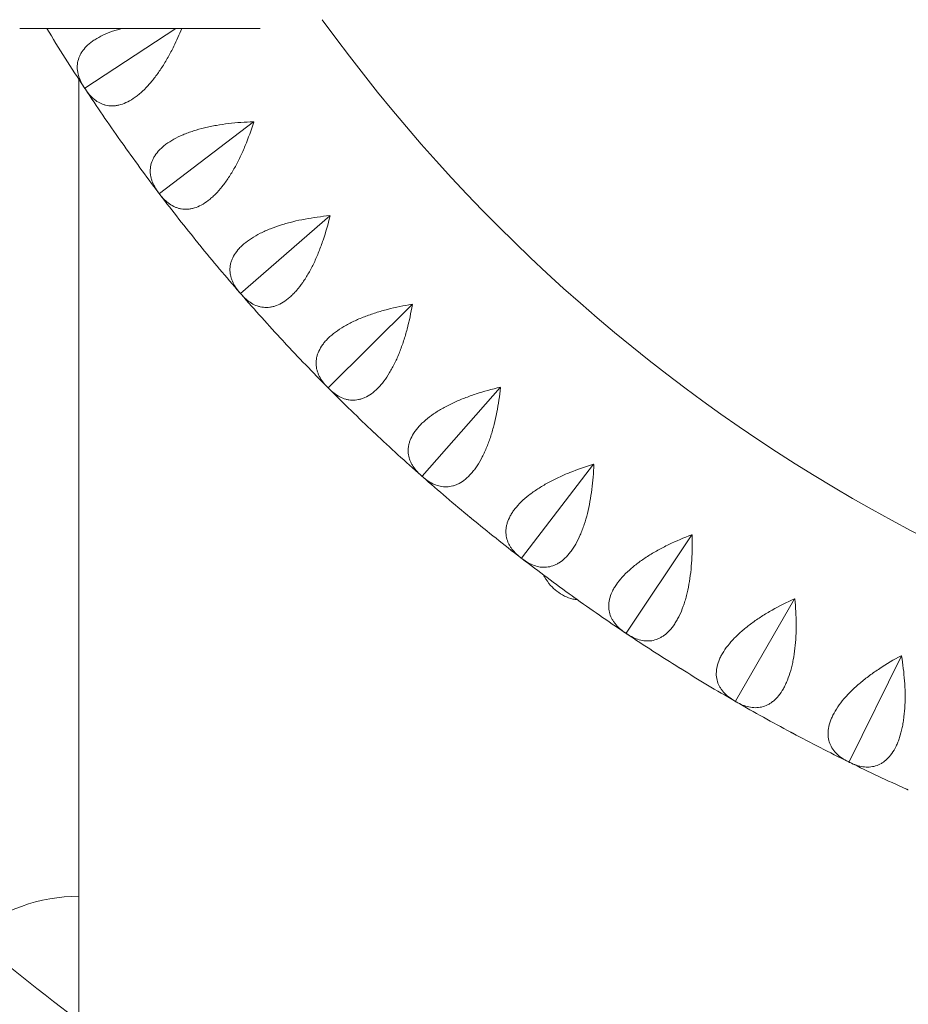
# Model space of a CAD drawing. Units: millimetres. Extents: x -3894 to 3895, y -4260 to 4264.
# Drawn here: x 40 to 305, y -313 to -19 of the extents above; entities that cross this region are included whole.
import ezdxf

# ---------------------------------------------------------------- set-up
doc = ezdxf.new("R2010")
doc.units = ezdxf.units.MM
doc.header["$LTSCALE"] = 20
doc.layers.add('2d', color=230, linetype='Continuous')

msp = doc.modelspace()

# ---------------------------------------------------------------- linework, layer by layer
at = {"layer": '2d', "lineweight": 0}
for p, q in [((39.75, -21.82), (111.58, -21.82)), ((86.32, -21.82), (59.22, -39.69)), ((57.43, -318.13), (57.43, -37.05)), ((59.22, -39.69), (59.14, -39.66)), ((59.21, -39.77), (59.22, -39.69)), ((109.56, -49.73), (81.44, -71.08)), ((81.44, -71.08), (81.36, -71.05)), ((81.44, -71.16), (81.44, -71.08)), ((132.34, -77.76), (105.69, -100.92)), ((105.69, -100.92), (105.61, -100.9)), ((105.7, -101), (105.69, -100.92)), ((156.92, -104.21), (131.87, -129.09)), ((131.87, -129.09), (131.79, -129.08)), ((131.88, -129.17), (131.87, -129.09)), ((183.21, -128.98), (159.86, -155.47)), ((211.08, -151.95), (189.53, -179.93)), ((159.86, -155.47), (159.78, -155.46)), ((159.88, -155.55), (159.86, -155.47)), ((240.4, -173.03), (220.76, -202.37)), ((189.53, -179.93), (189.45, -179.93)), ((189.56, -180.01), (189.53, -179.93)), ((271.07, -192.11), (253.41, -222.69)), ((220.76, -202.37), (220.68, -202.37)), ((220.79, -202.45), (220.76, -202.37)), ((302.92, -209.12), (287.34, -240.81)), ((253.41, -222.69), (253.33, -222.7)), ((253.45, -222.77), (253.41, -222.69)), ((287.34, -240.81), (287.26, -240.82)), ((287.37, -240.88), (287.34, -240.81))]:
    msp.add_line(p, q, dxfattribs=at)
for centre, radius, start, end in [((543.39, 279.56), 510, 215.8602, 264.1398), ((543.39, 279.56), 580, 211.30654, 213.36841), ((543.39, 279.56), 580, 213.43159, 215.26841), ((543.39, 279.56), 580, 215.33159, 217.16841), ((543.39, 279.56), 580, 217.23159, 219.06841), ((543.39, 279.56), 580, 219.13159, 220.96841), ((543.39, 279.56), 580, 221.03159, 222.86841), ((543.39, 279.56), 580, 222.93159, 224.76841), ((543.39, 279.56), 580, 224.83159, 226.66841), ((543.39, 279.56), 580, 226.73159, 228.56841), ((543.39, 279.56), 580, 228.63159, 230.46841), ((543.39, 279.56), 580, 230.53159, 232.36841), ((543.39, 279.56), 580, 232.43159, 234.26841), ((543.39, 279.56), 580, 234.33159, 236.16841), ((543.39, 279.56), 580, 236.23159, 238.06841), ((543.39, 279.56), 580, 238.13159, 239.96841), ((543.39, 279.56), 580, 240.03159, 241.86841), ((543.39, 279.56), 580, 241.93159, 243.76841), ((543.39, 279.56), 580, 243.83159, 245.66841), ((57.43, -330.9), 50, 89.9999, 130.0201)]:
    msp.add_arc(centre, radius, start, end, dxfattribs=at)
for points, knots in [([(70.3, -21.82), (69.85, -21.93), (69.41, -22.05), (68.45, -22.34), (67.93, -22.5), (65.41, -23.38), (63.65, -24.21), (61.78, -25.42), (61.42, -25.67), (60.75, -26.18), (60.43, -26.45), (59.55, -27.25), (59.05, -27.81), (58.41, -28.68), (58.22, -28.97), (57.87, -29.56), (57.72, -29.87), (57.33, -30.78), (57.15, -31.39), (56.94, -32.63), (56.91, -33.26), (56.97, -34.2), (57.01, -34.52), (57.11, -35.15), (57.19, -35.46), (57.61, -37.01), (58.2, -38.24), (59, -39.45)], [0.01900643, 0.01900643, 0.01900643, 0.01900643, 0.02053535, 0.02053535, 0.02239982, 0.02239982, 0.0298577, 0.0298577, 0.03172216, 0.03172216, 0.03358663, 0.03358663, 0.03731557, 0.03731557, 0.03918004, 0.03918004, 0.04104451, 0.04104451, 0.04477345, 0.04477345, 0.04850238, 0.04850238, 0.05036685, 0.05036685, 0.05223132, 0.05223132, 0.0596892, 0.0596892, 0.0596892, 0.0596892]), ([(59.35, -39.98), (60.15, -41.19), (61.04, -42.22), (62.55, -43.42), (63.08, -43.77), (63.93, -44.2), (64.21, -44.33), (64.8, -44.54), (65.1, -44.64), (66.01, -44.86), (66.65, -44.94), (67.63, -44.94), (67.97, -44.92), (68.65, -44.84), (69, -44.78), (70.75, -44.37), (72.19, -43.73), (74.03, -42.5), (74.41, -42.23), (75.15, -41.66), (75.52, -41.35), (76.62, -40.38), (77.34, -39.66), (78.42, -38.49), (78.77, -38.08), (79.48, -37.23), (79.83, -36.79), (80.86, -35.44), (81.52, -34.49), (82.8, -32.51), (83.42, -31.49), (84.63, -29.35), (85.2, -28.26), (86.6, -25.42), (87.4, -23.64), (88.13, -21.82)], [0.00049065, 0.00049065, 0.00049065, 0.00049065, 0.00794738, 0.00794738, 0.01167575, 0.01167575, 0.01353994, 0.01353994, 0.01540412, 0.01540412, 0.01913249, 0.01913249, 0.02099668, 0.02099668, 0.02286086, 0.02286086, 0.0303176, 0.0303176, 0.03218178, 0.03218178, 0.03404597, 0.03404597, 0.03777434, 0.03777434, 0.03963852, 0.03963852, 0.04150271, 0.04150271, 0.04523108, 0.04523108, 0.04895945, 0.04895945, 0.05268781, 0.05268781, 0.05853929, 0.05853929, 0.05853929, 0.05853929]), ([(-194.17, -37.46), (-159.55, -95.06), (-119.1, -149.16), (-27.89, -248.48), (22.93, -293.63), (132.62, -372.78), (191.49, -406.77), (314.88, -462.19), (379.39, -483.62), (511.01, -512.95), (578.09, -520.93), (645.28, -522.12)], [3.682817, 3.682817, 3.682817, 3.682817, 3.884444, 3.884444, 4.087341, 4.087341, 4.290239, 4.290239, 4.493137, 4.493137, 4.694764, 4.694764, 4.694764, 4.694764]), ([(109.52, -49.68), (107.01, -49.75), (104.53, -49.92), (100.87, -50.36), (99.66, -50.54), (97.85, -50.86), (97.25, -50.97), (96.08, -51.22), (95.5, -51.35), (93.78, -51.76), (92.67, -52.07), (91.06, -52.59), (90.53, -52.77), (89.5, -53.15), (88.99, -53.35), (86.53, -54.39), (84.83, -55.33), (83.05, -56.66), (82.71, -56.94), (82.07, -57.5), (81.78, -57.78), (80.95, -58.64), (80.48, -59.23), (79.9, -60.14), (79.73, -60.44), (79.43, -61.06), (79.3, -61.37), (78.96, -62.31), (78.83, -62.94), (78.7, -64.19), (78.71, -64.81), (78.83, -65.75), (78.89, -66.06), (79.04, -66.68), (79.13, -66.99), (79.66, -68.51), (80.33, -69.7), (81.21, -70.85)], [0.00003325, 0.00003325, 0.00003325, 0.00003325, 0.00749113, 0.00749113, 0.01122007, 0.01122007, 0.01308454, 0.01308454, 0.01494901, 0.01494901, 0.01867795, 0.01867795, 0.02054242, 0.02054242, 0.02240689, 0.02240689, 0.02986476, 0.02986476, 0.03172923, 0.03172923, 0.0335937, 0.0335937, 0.03732264, 0.03732264, 0.03918711, 0.03918711, 0.04105158, 0.04105158, 0.04478052, 0.04478052, 0.04850946, 0.04850946, 0.05037393, 0.05037393, 0.0522384, 0.0522384, 0.05969627, 0.05969627, 0.05969627, 0.05969627]), ([(81.59, -71.36), (82.47, -72.51), (83.43, -73.47), (85.01, -74.58), (85.57, -74.89), (86.44, -75.26), (86.73, -75.37), (87.33, -75.55), (87.64, -75.62), (88.56, -75.78), (89.2, -75.82), (90.18, -75.75), (90.52, -75.71), (91.19, -75.59), (91.54, -75.5), (93.26, -74.99), (94.65, -74.25), (96.41, -72.9), (96.76, -72.6), (97.47, -71.98), (97.82, -71.65), (98.85, -70.61), (99.52, -69.85), (100.52, -68.61), (100.84, -68.18), (101.49, -67.28), (101.81, -66.82), (102.75, -65.4), (103.35, -64.41), (104.5, -62.35), (105.05, -61.29), (106.11, -59.08), (106.61, -57.95), (108.02, -54.53), (108.86, -52.18), (109.6, -49.78)], [0.00049065, 0.00049065, 0.00049065, 0.00049065, 0.00794738, 0.00794738, 0.01167575, 0.01167575, 0.01353993, 0.01353993, 0.01540411, 0.01540411, 0.01913248, 0.01913248, 0.02099666, 0.02099666, 0.02286085, 0.02286085, 0.03031758, 0.03031758, 0.03218176, 0.03218176, 0.03404595, 0.03404595, 0.03777432, 0.03777432, 0.0396385, 0.0396385, 0.04150268, 0.04150268, 0.04523105, 0.04523105, 0.04895942, 0.04895942, 0.05268778, 0.05268778, 0.06014452, 0.06014452, 0.06014452, 0.06014452]), ([(-227.42, -55.91), (-191.33, -116.12), (-149.11, -172.66), (-54.14, -276.07), (-1.39, -322.95), (112.47, -405.1), (173.58, -440.38), (301.66, -497.91), (368.62, -520.16), (505.67, -550.69), (575.74, -558.99), (645.93, -560.13)], [3.681546, 3.681546, 3.681546, 3.681546, 3.884444, 3.884444, 4.087341, 4.087341, 4.290239, 4.290239, 4.493137, 4.493137, 4.696035, 4.696035, 4.696035, 4.696035]), ([(132.3, -77.71), (129.8, -77.95), (127.33, -78.28), (123.71, -78.97), (122.51, -79.22), (120.73, -79.66), (120.14, -79.81), (118.98, -80.13), (118.41, -80.3), (116.73, -80.83), (115.64, -81.21), (114.07, -81.83), (113.55, -82.05), (112.55, -82.5), (112.05, -82.73), (109.67, -83.93), (108.04, -84.99), (106.35, -86.43), (106.03, -86.73), (105.43, -87.33), (105.15, -87.63), (104.38, -88.55), (103.95, -89.17), (103.44, -90.11), (103.28, -90.42), (103.02, -91.06), (102.91, -91.38), (102.64, -92.34), (102.55, -92.97), (102.5, -94.23), (102.55, -94.85), (102.74, -95.78), (102.82, -96.09), (103.01, -96.69), (103.12, -96.99), (103.75, -98.48), (104.5, -99.62), (105.45, -100.71)], [0.00003894, 0.00003894, 0.00003894, 0.00003894, 0.00749682, 0.00749682, 0.01122576, 0.01122576, 0.01309023, 0.01309023, 0.0149547, 0.0149547, 0.01868364, 0.01868364, 0.02054811, 0.02054811, 0.02241258, 0.02241258, 0.02987046, 0.02987046, 0.03173493, 0.03173493, 0.0335994, 0.0335994, 0.03732834, 0.03732834, 0.03919281, 0.03919281, 0.04105728, 0.04105728, 0.04478622, 0.04478622, 0.04851516, 0.04851516, 0.05037963, 0.05037963, 0.0522441, 0.0522441, 0.05970197, 0.05970197, 0.05970197, 0.05970197]), ([(105.87, -101.19), (106.82, -102.29), (107.84, -103.18), (109.49, -104.18), (110.06, -104.45), (110.96, -104.77), (111.26, -104.85), (111.87, -104.99), (112.18, -105.04), (113.11, -105.14), (113.75, -105.14), (114.73, -105.01), (115.06, -104.94), (115.72, -104.78), (116.06, -104.67), (117.74, -104.04), (119.08, -103.21), (120.75, -101.75), (121.08, -101.43), (121.75, -100.76), (122.07, -100.41), (123.03, -99.3), (123.66, -98.5), (124.56, -97.19), (124.86, -96.74), (125.45, -95.81), (125.74, -95.32), (126.58, -93.84), (127.11, -92.82), (128.12, -90.69), (128.6, -89.59), (129.51, -87.31), (129.93, -86.16), (131.12, -82.65), (131.8, -80.25), (132.38, -77.81)], [0.00049065, 0.00049065, 0.00049065, 0.00049065, 0.00794738, 0.00794738, 0.01167574, 0.01167574, 0.01353992, 0.01353992, 0.0154041, 0.0154041, 0.01913247, 0.01913247, 0.02099665, 0.02099665, 0.02286083, 0.02286083, 0.03031756, 0.03031756, 0.03218174, 0.03218174, 0.03404593, 0.03404593, 0.03777429, 0.03777429, 0.03963847, 0.03963847, 0.04150266, 0.04150266, 0.04523102, 0.04523102, 0.04895939, 0.04895939, 0.05268775, 0.05268775, 0.06014448, 0.06014448, 0.06014448, 0.06014448]), ([(156.88, -104.17), (154.4, -104.57), (151.96, -105.07), (148.39, -105.99), (147.21, -106.33), (145.47, -106.88), (144.89, -107.07), (143.75, -107.47), (143.19, -107.68), (141.55, -108.31), (140.49, -108.77), (138.96, -109.49), (138.47, -109.74), (137.49, -110.26), (137.01, -110.52), (134.71, -111.88), (133.15, -113.04), (131.56, -114.59), (131.26, -114.91), (130.7, -115.55), (130.45, -115.87), (129.74, -116.83), (129.36, -117.48), (128.9, -118.45), (128.77, -118.78), (128.55, -119.43), (128.46, -119.76), (128.26, -120.73), (128.2, -121.37), (128.24, -122.62), (128.34, -123.24), (128.58, -124.16), (128.68, -124.46), (128.91, -125.05), (129.04, -125.34), (129.77, -126.78), (130.59, -127.87), (131.61, -128.9)], [0.00004366, 0.00004366, 0.00004366, 0.00004366, 0.00750154, 0.00750154, 0.01123048, 0.01123048, 0.01309495, 0.01309495, 0.01495942, 0.01495942, 0.01868836, 0.01868836, 0.02055283, 0.02055283, 0.0224173, 0.0224173, 0.02987518, 0.02987518, 0.03173965, 0.03173965, 0.03360412, 0.03360412, 0.03733306, 0.03733306, 0.03919753, 0.03919753, 0.041062, 0.041062, 0.04479094, 0.04479094, 0.04851988, 0.04851988, 0.05038435, 0.05038435, 0.05224882, 0.05224882, 0.05970671, 0.05970671, 0.05970671, 0.05970671]), ([(132.06, -129.35), (133.08, -130.38), (134.16, -131.21), (135.88, -132.09), (136.47, -132.33), (137.38, -132.58), (137.69, -132.65), (138.31, -132.75), (138.62, -132.78), (139.56, -132.81), (140.19, -132.77), (141.16, -132.57), (141.48, -132.49), (142.13, -132.27), (142.46, -132.15), (144.1, -131.4), (145.38, -130.49), (146.95, -128.92), (147.26, -128.58), (147.88, -127.87), (148.18, -127.5), (149.07, -126.33), (149.64, -125.48), (150.45, -124.12), (150.72, -123.65), (151.24, -122.68), (151.5, -122.18), (152.24, -120.65), (152.71, -119.59), (153.57, -117.4), (153.98, -116.26), (154.74, -113.94), (155.08, -112.75), (156.03, -109.18), (156.55, -106.74), (156.97, -104.26)], [0.00049065, 0.00049065, 0.00049065, 0.00049065, 0.00794737, 0.00794737, 0.01167573, 0.01167573, 0.01353991, 0.01353991, 0.0154041, 0.0154041, 0.01913246, 0.01913246, 0.02099664, 0.02099664, 0.02286082, 0.02286082, 0.03031754, 0.03031754, 0.03218172, 0.03218172, 0.03404591, 0.03404591, 0.03777427, 0.03777427, 0.03963845, 0.03963845, 0.04150263, 0.04150263, 0.04523099, 0.04523099, 0.04895935, 0.04895935, 0.05268772, 0.05268772, 0.06014444, 0.06014444, 0.06014444, 0.06014444]), ([(183.16, -128.94), (180.71, -129.51), (178.31, -130.17), (174.81, -131.32), (173.66, -131.74), (171.95, -132.4), (171.39, -132.63), (170.28, -133.1), (169.74, -133.35), (168.14, -134.09), (167.11, -134.61), (165.64, -135.44), (165.16, -135.72), (164.22, -136.3), (163.76, -136.6), (161.56, -138.1), (160.07, -139.36), (158.59, -141.02), (158.31, -141.35), (157.8, -142.03), (157.56, -142.37), (156.92, -143.38), (156.58, -144.05), (156.19, -145.05), (156.08, -145.38), (155.91, -146.05), (155.84, -146.38), (155.7, -147.36), (155.69, -148), (155.81, -149.25), (155.95, -149.86), (156.25, -150.76), (156.37, -151.06), (156.64, -151.63), (156.79, -151.91), (157.61, -153.3), (158.5, -154.33), (159.59, -155.29)], [0.00004767, 0.00004767, 0.00004767, 0.00004767, 0.00750555, 0.00750555, 0.01123449, 0.01123449, 0.01309896, 0.01309896, 0.01496343, 0.01496343, 0.01869237, 0.01869237, 0.02055684, 0.02055684, 0.02242131, 0.02242131, 0.0298792, 0.0298792, 0.03174367, 0.03174367, 0.03360814, 0.03360814, 0.03733708, 0.03733708, 0.03920155, 0.03920155, 0.04106602, 0.04106602, 0.04479496, 0.04479496, 0.0485239, 0.0485239, 0.05038837, 0.05038837, 0.05225284, 0.05225284, 0.05971073, 0.05971073, 0.05971073, 0.05971073]), ([(160.07, -155.71), (161.15, -156.67), (162.28, -157.42), (164.06, -158.19), (164.66, -158.39), (165.59, -158.58), (165.9, -158.63), (166.52, -158.69), (166.83, -158.7), (167.77, -158.67), (168.4, -158.58), (169.35, -158.32), (169.67, -158.22), (170.31, -157.96), (170.63, -157.81), (172.21, -156.96), (173.43, -155.96), (174.89, -154.29), (175.18, -153.94), (175.75, -153.18), (176.03, -152.79), (176.83, -151.57), (177.34, -150.69), (178.07, -149.27), (178.31, -148.79), (178.76, -147.78), (178.99, -147.27), (179.63, -145.69), (180.02, -144.6), (180.74, -142.36), (181.07, -141.2), (181.67, -138.83), (181.94, -137.63), (182.65, -133.99), (183, -131.53), (183.26, -129.03)], [0.00049065, 0.00049065, 0.00049065, 0.00049065, 0.00794737, 0.00794737, 0.01167573, 0.01167573, 0.01353991, 0.01353991, 0.01540408, 0.01540408, 0.01913244, 0.01913244, 0.02099662, 0.02099662, 0.0228608, 0.0228608, 0.03031752, 0.03031752, 0.0321817, 0.0321817, 0.03404588, 0.03404588, 0.03777424, 0.03777424, 0.03963842, 0.03963842, 0.0415026, 0.0415026, 0.04523096, 0.04523096, 0.04895932, 0.04895932, 0.05268768, 0.05268768, 0.0601444, 0.0601444, 0.0601444, 0.0601444]), ([(211.02, -151.91), (208.62, -152.64), (206.27, -153.46), (202.85, -154.85), (201.73, -155.33), (200.07, -156.11), (199.52, -156.38), (198.45, -156.92), (197.92, -157.2), (196.38, -158.05), (195.39, -158.64), (193.97, -159.56), (193.51, -159.87), (192.61, -160.51), (192.17, -160.84), (190.07, -162.49), (188.68, -163.85), (187.31, -165.6), (187.05, -165.95), (186.58, -166.66), (186.37, -167.01), (185.8, -168.06), (185.5, -168.75), (185.18, -169.78), (185.1, -170.11), (184.97, -170.79), (184.92, -171.13), (184.85, -172.12), (184.88, -172.76), (185.08, -174), (185.26, -174.6), (185.62, -175.47), (185.76, -175.76), (186.07, -176.32), (186.23, -176.59), (187.15, -177.92), (188.1, -178.89), (189.25, -179.77)], [0.00005114, 0.00005114, 0.00005114, 0.00005114, 0.00750903, 0.00750903, 0.01123797, 0.01123797, 0.01310244, 0.01310244, 0.01496691, 0.01496691, 0.01869585, 0.01869585, 0.02056032, 0.02056032, 0.0224248, 0.0224248, 0.02988268, 0.02988268, 0.03174715, 0.03174715, 0.03361162, 0.03361162, 0.03734056, 0.03734056, 0.03920503, 0.03920503, 0.0410695, 0.0410695, 0.04479845, 0.04479845, 0.04852739, 0.04852739, 0.05039186, 0.05039186, 0.05225633, 0.05225633, 0.05971421, 0.05971421, 0.05971421, 0.05971421]), ([(189.76, -180.16), (190.9, -181.05), (192.08, -181.72), (193.9, -182.37), (194.52, -182.53), (195.45, -182.66), (195.77, -182.68), (196.39, -182.7), (196.71, -182.69), (197.64, -182.6), (198.27, -182.47), (199.2, -182.15), (199.51, -182.02), (200.13, -181.72), (200.44, -181.55), (201.96, -180.6), (203.11, -179.52), (204.46, -177.76), (204.72, -177.39), (205.24, -176.6), (205.49, -176.19), (206.21, -174.91), (206.66, -174), (207.3, -172.54), (207.5, -172.04), (207.89, -171.01), (208.08, -170.48), (208.61, -168.86), (208.93, -167.75), (209.5, -165.46), (209.75, -164.29), (210.19, -161.88), (210.38, -160.66), (210.85, -156.99), (211.04, -154.51), (211.13, -151.99)], [0.00049065, 0.00049065, 0.00049065, 0.00049065, 0.00794736, 0.00794736, 0.01167572, 0.01167572, 0.0135399, 0.0135399, 0.01540407, 0.01540407, 0.01913243, 0.01913243, 0.02099661, 0.02099661, 0.02286079, 0.02286079, 0.0303175, 0.0303175, 0.03218168, 0.03218168, 0.03404586, 0.03404586, 0.03777421, 0.03777421, 0.03963839, 0.03963839, 0.04150257, 0.04150257, 0.04523093, 0.04523093, 0.04895929, 0.04895929, 0.05268764, 0.05268764, 0.06014436, 0.06014436, 0.06014436, 0.06014436]), ([(240.35, -172.99), (238, -173.88), (235.71, -174.85), (232.39, -176.46), (231.3, -177.02), (229.7, -177.91), (229.17, -178.21), (228.14, -178.83), (227.63, -179.14), (226.14, -180.09), (225.19, -180.74), (223.84, -181.75), (223.4, -182.1), (222.55, -182.79), (222.13, -183.15), (220.15, -184.93), (218.85, -186.38), (217.6, -188.22), (217.36, -188.59), (216.94, -189.32), (216.75, -189.69), (216.25, -190.77), (216, -191.48), (215.75, -192.53), (215.69, -192.87), (215.6, -193.55), (215.58, -193.89), (215.57, -194.89), (215.64, -195.52), (215.93, -196.75), (216.14, -197.33), (216.56, -198.18), (216.72, -198.46), (217.06, -198.99), (217.25, -199.25), (218.25, -200.52), (219.27, -201.42), (220.47, -202.23)], [0.00005422, 0.00005422, 0.00005422, 0.00005422, 0.0075121, 0.0075121, 0.01124104, 0.01124104, 0.01310551, 0.01310551, 0.01496998, 0.01496998, 0.01869893, 0.01869893, 0.0205634, 0.0205634, 0.02242787, 0.02242787, 0.02988575, 0.02988575, 0.03175023, 0.03175023, 0.0336147, 0.0336147, 0.03734364, 0.03734364, 0.03920811, 0.03920811, 0.04107258, 0.04107258, 0.04480152, 0.04480152, 0.04853047, 0.04853047, 0.05039494, 0.05039494, 0.05225941, 0.05225941, 0.05971729, 0.05971729, 0.05971729, 0.05971729]), ([(221, -202.59), (222.21, -203.39), (223.43, -203.99), (225.28, -204.52), (225.91, -204.63), (226.85, -204.7), (227.17, -204.7), (227.79, -204.68), (228.1, -204.65), (229.03, -204.5), (229.64, -204.33), (230.55, -203.94), (230.85, -203.8), (231.45, -203.46), (231.75, -203.27), (233.21, -202.22), (234.28, -201.07), (235.51, -199.22), (235.75, -198.83), (236.21, -198.01), (236.43, -197.58), (237.07, -196.26), (237.46, -195.32), (238, -193.82), (238.17, -193.31), (238.49, -192.25), (238.64, -191.71), (239.06, -190.06), (239.31, -188.93), (239.73, -186.61), (239.9, -185.42), (240.18, -182.99), (240.29, -181.77), (240.51, -178.07), (240.54, -175.58), (240.46, -173.07)], [0.00049065, 0.00049065, 0.00049065, 0.00049065, 0.00794735, 0.00794735, 0.01167571, 0.01167571, 0.01353989, 0.01353989, 0.01540406, 0.01540406, 0.01913242, 0.01913242, 0.02099659, 0.02099659, 0.02286077, 0.02286077, 0.03031748, 0.03031748, 0.03218165, 0.03218165, 0.03404583, 0.03404583, 0.03777419, 0.03777419, 0.03963836, 0.03963836, 0.04150254, 0.04150254, 0.04523089, 0.04523089, 0.04895925, 0.04895925, 0.0526876, 0.0526876, 0.06014431, 0.06014431, 0.06014431, 0.06014431]), ([(206.26, -192.39), (205.79, -192.35), (205.33, -192.27), (204.02, -191.96), (203.18, -191.66), (201.58, -190.88), (200.82, -190.4), (199.43, -189.32), (198.79, -188.71), (197.55, -187.32), (196.93, -186.45), (196.27, -185.33), (196.16, -185.14), (196.06, -184.94)], [45.884463, 45.884463, 45.884463, 45.884463, 47.248082, 47.248082, 49.773781, 49.773781, 52.29948, 52.29948, 54.825178, 54.825178, 57.911841, 57.911841, 58.548087, 58.548087, 58.548087, 58.548087]), ([(271.01, -192.08), (268.72, -193.12), (266.5, -194.24), (263.3, -196.07), (262.25, -196.7), (260.71, -197.69), (260.2, -198.03), (259.21, -198.71), (258.72, -199.06), (257.3, -200.1), (256.4, -200.82), (255.12, -201.92), (254.7, -202.29), (253.9, -203.04), (253.51, -203.42), (251.64, -205.33), (250.44, -206.86), (249.31, -208.78), (249.11, -209.16), (248.73, -209.93), (248.57, -210.3), (248.14, -211.42), (247.94, -212.14), (247.76, -213.2), (247.72, -213.55), (247.68, -214.24), (247.68, -214.58), (247.73, -215.57), (247.85, -216.2), (248.21, -217.4), (248.47, -217.97), (248.95, -218.79), (249.12, -219.06), (249.5, -219.57), (249.7, -219.82), (250.78, -221.01), (251.86, -221.85), (253.11, -222.57)], [0.00005697, 0.00005697, 0.00005697, 0.00005697, 0.00751486, 0.00751486, 0.0112438, 0.0112438, 0.01310827, 0.01310827, 0.01497274, 0.01497274, 0.01870168, 0.01870168, 0.02056616, 0.02056616, 0.02243063, 0.02243063, 0.02988851, 0.02988851, 0.03175298, 0.03175298, 0.03361746, 0.03361746, 0.0373464, 0.0373464, 0.03921087, 0.03921087, 0.04107534, 0.04107534, 0.04480428, 0.04480428, 0.04853323, 0.04853323, 0.0503977, 0.0503977, 0.05226217, 0.05226217, 0.05972006, 0.05972006, 0.05972006, 0.05972006]), ([(253.66, -222.89), (254.92, -223.62), (256.18, -224.13), (258.06, -224.53), (258.7, -224.61), (259.64, -224.61), (259.96, -224.6), (260.58, -224.53), (260.89, -224.48), (261.8, -224.27), (262.4, -224.05), (263.28, -223.61), (263.58, -223.45), (264.15, -223.07), (264.44, -222.86), (265.82, -221.72), (266.82, -220.5), (267.92, -218.57), (268.13, -218.16), (268.54, -217.31), (268.73, -216.87), (269.28, -215.51), (269.61, -214.55), (270.04, -213.02), (270.18, -212.5), (270.43, -211.42), (270.54, -210.87), (270.86, -209.2), (271.03, -208.06), (271.29, -205.71), (271.38, -204.52), (271.5, -202.07), (271.53, -200.84), (271.5, -197.14), (271.37, -194.65), (271.12, -192.15)], [0.00049065, 0.00049065, 0.00049065, 0.00049065, 0.00794735, 0.00794735, 0.0116757, 0.0116757, 0.01353987, 0.01353987, 0.01540405, 0.01540405, 0.0191324, 0.0191324, 0.02099658, 0.02099658, 0.02286075, 0.02286075, 0.03031745, 0.03031745, 0.03218163, 0.03218163, 0.0340458, 0.0340458, 0.03777415, 0.03777415, 0.03963833, 0.03963833, 0.0415025, 0.0415025, 0.04523086, 0.04523086, 0.04895921, 0.04895921, 0.05268756, 0.05268756, 0.06014426, 0.06014426, 0.06014426, 0.06014426]), ([(271.01, -192.08), (271.03, -192.09), (271.05, -192.1), (271.07, -192.11), (271.09, -192.12), (271.1, -192.14), (271.12, -192.15)], [0.0184351421, 0.0184351421, 0.0184351421, 0.0184351421, 0.0185011072, 0.0185011072, 0.0185011072, 0.0185670727, 0.0185670727, 0.0185670727, 0.0185670727]), ([(302.87, -209.1), (300.65, -210.28), (298.51, -211.55), (295.43, -213.59), (294.43, -214.29), (292.96, -215.38), (292.47, -215.75), (291.53, -216.49), (291.07, -216.87), (289.72, -218.01), (288.87, -218.78), (287.66, -219.96), (287.27, -220.36), (286.52, -221.16), (286.15, -221.57), (284.42, -223.6), (283.32, -225.21), (282.32, -227.19), (282.14, -227.59), (281.82, -228.38), (281.68, -228.77), (281.33, -229.91), (281.18, -230.64), (281.07, -231.71), (281.05, -232.06), (281.05, -232.75), (281.07, -233.09), (281.2, -234.07), (281.35, -234.7), (281.8, -235.87), (282.09, -236.42), (282.62, -237.21), (282.81, -237.46), (283.22, -237.95), (283.44, -238.18), (284.6, -239.31), (285.73, -240.07), (287.03, -240.71)], [0.00005948, 0.00005948, 0.00005948, 0.00005948, 0.00751736, 0.00751736, 0.01124631, 0.01124631, 0.01311078, 0.01311078, 0.01497525, 0.01497525, 0.01870419, 0.01870419, 0.02056866, 0.02056866, 0.02243314, 0.02243314, 0.02989102, 0.02989102, 0.03175549, 0.03175549, 0.03361997, 0.03361997, 0.03734891, 0.03734891, 0.03921338, 0.03921338, 0.04107785, 0.04107785, 0.0448068, 0.0448068, 0.04853574, 0.04853574, 0.05040021, 0.05040021, 0.05226468, 0.05226468, 0.05972257, 0.05972257, 0.05972257, 0.05972257]), ([(287.6, -240.99), (288.9, -241.63), (290.19, -242.06), (292.1, -242.34), (292.73, -242.37), (293.68, -242.31), (293.99, -242.27), (294.61, -242.16), (294.91, -242.09), (295.81, -241.82), (296.4, -241.57), (297.25, -241.07), (297.53, -240.89), (298.08, -240.47), (298.35, -240.24), (299.65, -239.01), (300.56, -237.73), (301.54, -235.73), (301.72, -235.31), (302.07, -234.44), (302.24, -233.99), (302.69, -232.59), (302.96, -231.61), (303.29, -230.05), (303.39, -229.52), (303.57, -228.43), (303.64, -227.88), (303.85, -226.19), (303.94, -225.03), (304.05, -222.68), (304.06, -221.48), (304.02, -219.03), (303.96, -217.8), (303.69, -214.11), (303.39, -211.64), (302.98, -209.15)], [0.00049065, 0.00049065, 0.00049065, 0.00049065, 0.00794734, 0.00794734, 0.01167569, 0.01167569, 0.01353986, 0.01353986, 0.01540404, 0.01540404, 0.01913238, 0.01913238, 0.02099656, 0.02099656, 0.02286073, 0.02286073, 0.03031742, 0.03031742, 0.0321816, 0.0321816, 0.03404577, 0.03404577, 0.03777412, 0.03777412, 0.03963829, 0.03963829, 0.04150247, 0.04150247, 0.04523081, 0.04523081, 0.04895916, 0.04895916, 0.05268751, 0.05268751, 0.0601442, 0.0601442, 0.0601442, 0.0601442])]:
    msp.add_open_spline(points, degree=3, knots=knots, dxfattribs=at)
for points in [[(59, -39.45), (59.05, -39.52), (59.09, -39.59), (59.14, -39.66)], [(59.14, -39.66), (59.17, -39.7), (59.19, -39.74), (59.21, -39.77)], [(59.21, -39.77), (59.26, -39.84), (59.31, -39.91), (59.35, -39.98)], [(109.52, -49.68), (109.55, -49.71), (109.58, -49.75), (109.6, -49.78)], [(69.99, -55.54), (69.94, -55.47), (69.89, -55.4), (69.84, -55.34)], [(69.99, -55.54), (70.02, -55.58), (70.04, -55.61), (70.07, -55.65)], [(70.21, -55.86), (70.16, -55.79), (70.12, -55.72), (70.07, -55.65)], [(81.21, -70.85), (81.26, -70.92), (81.31, -70.99), (81.36, -71.05)], [(81.36, -71.05), (81.39, -71.09), (81.41, -71.12), (81.44, -71.16)], [(81.44, -71.16), (81.49, -71.23), (81.54, -71.29), (81.59, -71.36)], [(132.3, -77.71), (132.33, -77.74), (132.35, -77.77), (132.38, -77.81)], [(93.24, -86.18), (93.19, -86.11), (93.13, -86.05), (93.08, -85.98)], [(93.24, -86.18), (93.27, -86.21), (93.3, -86.25), (93.32, -86.28)], [(93.48, -86.48), (93.43, -86.41), (93.38, -86.35), (93.32, -86.28)], [(105.45, -100.71), (105.5, -100.78), (105.56, -100.84), (105.61, -100.9)], [(105.61, -100.9), (105.64, -100.94), (105.67, -100.97), (105.7, -101)], [(105.7, -101), (105.76, -101.07), (105.81, -101.13), (105.87, -101.19)], [(156.88, -104.17), (156.91, -104.2), (156.94, -104.23), (156.97, -104.26)], [(118.47, -115.21), (118.41, -115.15), (118.35, -115.08), (118.29, -115.02)], [(118.47, -115.21), (118.5, -115.24), (118.53, -115.27), (118.56, -115.3)], [(118.73, -115.49), (118.67, -115.43), (118.62, -115.37), (118.56, -115.3)], [(131.61, -128.9), (131.67, -128.96), (131.73, -129.02), (131.79, -129.08)], [(131.79, -129.08), (131.82, -129.11), (131.85, -129.14), (131.88, -129.17)], [(131.88, -129.17), (131.94, -129.23), (132, -129.29), (132.06, -129.35)], [(183.16, -128.94), (183.19, -128.97), (183.23, -129), (183.26, -129.03)], [(145.57, -142.5), (145.5, -142.44), (145.44, -142.39), (145.38, -142.33)], [(145.57, -142.5), (145.6, -142.53), (145.63, -142.56), (145.66, -142.59)], [(145.85, -142.77), (145.78, -142.71), (145.72, -142.65), (145.66, -142.59)], [(211.02, -151.91), (211.06, -151.94), (211.09, -151.97), (211.13, -151.99)], [(159.59, -155.29), (159.65, -155.35), (159.71, -155.4), (159.78, -155.46)], [(159.78, -155.46), (159.81, -155.49), (159.84, -155.52), (159.88, -155.55)], [(159.88, -155.55), (159.94, -155.6), (160, -155.66), (160.07, -155.71)], [(210.37, -160.67), (210.37, -160.67), (210.37, -160.67), (210.37, -160.67)], [(174.41, -167.94), (174.35, -167.88), (174.28, -167.83), (174.22, -167.78)], [(174.41, -167.94), (174.45, -167.97), (174.48, -167.99), (174.51, -168.02)], [(174.71, -168.18), (174.64, -168.13), (174.58, -168.08), (174.51, -168.02)], [(240.35, -172.99), (240.39, -173.02), (240.42, -173.04), (240.46, -173.07)], [(189.25, -179.77), (189.32, -179.82), (189.38, -179.87), (189.45, -179.93)], [(189.45, -179.93), (189.49, -179.95), (189.52, -179.98), (189.56, -180.01)], [(189.56, -180.01), (189.62, -180.06), (189.69, -180.11), (189.76, -180.16)], [(204.88, -191.41), (204.81, -191.36), (204.74, -191.31), (204.67, -191.26)], [(204.88, -191.41), (204.92, -191.43), (204.95, -191.46), (204.99, -191.48)], [(205.19, -191.63), (205.12, -191.58), (205.06, -191.54), (204.99, -191.48)], [(220.47, -202.23), (220.54, -202.28), (220.61, -202.33), (220.68, -202.37)], [(220.68, -202.37), (220.72, -202.4), (220.76, -202.42), (220.79, -202.45)], [(220.79, -202.45), (220.86, -202.49), (220.93, -202.54), (221, -202.59)], [(302.87, -209.1), (302.9, -209.11), (302.94, -209.13), (302.98, -209.15)], [(236.84, -212.81), (236.77, -212.76), (236.69, -212.72), (236.62, -212.67)], [(236.84, -212.81), (236.88, -212.83), (236.91, -212.85), (236.95, -212.88)], [(237.16, -213.01), (237.09, -212.97), (237.02, -212.92), (236.95, -212.88)], [(253.11, -222.57), (253.18, -222.62), (253.26, -222.66), (253.33, -222.7)], [(253.33, -222.7), (253.37, -222.72), (253.41, -222.74), (253.45, -222.77)], [(253.45, -222.77), (253.52, -222.81), (253.59, -222.85), (253.66, -222.89)], [(270.14, -232.04), (270.07, -232), (269.99, -231.96), (269.92, -231.92)], [(270.14, -232.04), (270.18, -232.06), (270.22, -232.08), (270.26, -232.1)], [(270.48, -232.22), (270.41, -232.18), (270.33, -232.14), (270.26, -232.1)], [(287.03, -240.71), (287.1, -240.74), (287.18, -240.78), (287.26, -240.82)], [(287.26, -240.82), (287.3, -240.84), (287.33, -240.86), (287.37, -240.88)], [(287.37, -240.88), (287.45, -240.91), (287.53, -240.95), (287.6, -240.99)], [(304.65, -249.02), (304.57, -248.99), (304.49, -248.96), (304.42, -248.92)], [(304.65, -249.02), (304.69, -249.04), (304.73, -249.06), (304.77, -249.08)], [(305, -249.18), (304.92, -249.15), (304.85, -249.11), (304.77, -249.08)]]:
    msp.add_open_spline(points, degree=3, dxfattribs=at)

doc.saveas('drawing.dxf')
